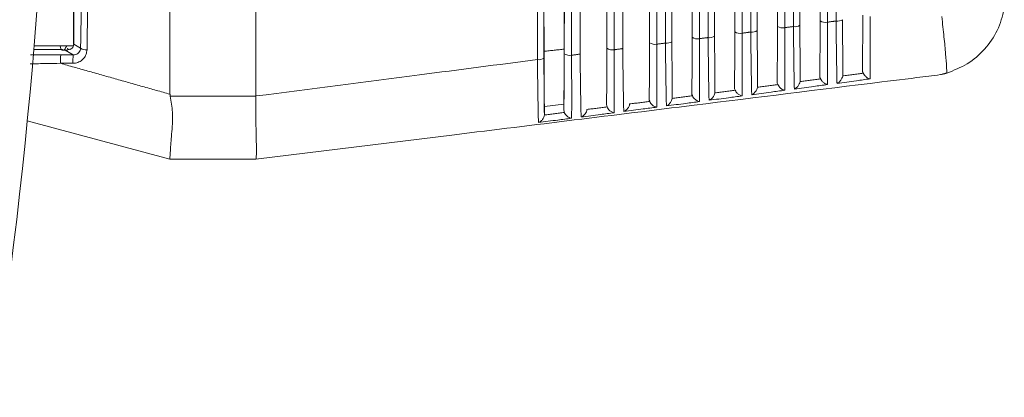
# Model space of a CAD drawing. Extents: x 12.1 to 108.7, y 1 to 80.4.
# Drawn here: x 51.2 to 52.6, y 31.5 to 32.1 of the extents above; entities that cross this region are included whole.
import ezdxf

# ---------------------------------------------------------------- set-up
doc = ezdxf.new("R2010")
doc.units = 0
doc.header["$MEASUREMENT"] = 0
doc.linetypes.add('SLD-Solid', pattern=[0])
doc.layers.add('OBJECT', color=7, linetype='CONTINUOUS')

msp = doc.modelspace()

# ---------------------------------------------------------------- linework, layer by layer
at = {"layer": 'OBJECT', "linetype": 'SLD-Solid', "lineweight": 15}
for p, q in [((51.2741, 32.9378), (51.2741, 32.0262)), ((51.414, 31.9513), (51.414, 32.4117)), ((51.539, 31.9487), (51.539, 32.3386)), ((51.2736, 32.0215), (51.2165, 32.0215)), ((51.274, 32.0262), (51.2741, 32.0262)), ((51.274, 32.024), (51.2741, 32.0239)), ((51.2741, 32.0239), (51.2741, 32.0262)), ((51.2741, 32.0239), (51.2839, 32.018)), ((51.256, 32.0163), (51.2161, 32.0163)), ((51.2573, 32.0155), (51.256, 32.0163)), ((51.2616, 32.0154), (51.2592, 32.0154)), ((51.2734, 32.0083), (51.2616, 32.0154)), ((51.2686, 32.0166), (51.269, 32.0164)), ((51.4145, 31.9485), (51.539, 31.9485)), ((51.9866, 31.937), (51.9583, 31.9335)), ((51.9866, 31.9288), (51.9866, 31.937)), ((51.9583, 31.9335), (51.9583, 31.9225)), ((51.414, 31.857), (51.2065, 31.9126)), ((51.8276, 31.8924), (51.539, 31.857)), ((51.539, 31.857), (51.414, 31.857)), ((51.414, 31.857), (51.414, 31.857)), ((51.539, 31.857), (51.539, 31.857))]:
    msp.add_line(p, q, dxfattribs=at)
for centre, radius, start, end in [((43.2451, 32.6967), 8, 351.47604, 8.52396), ((52.3051, 32.0633), 0.0156, 239.317, 279.5657), ((52.3224, 32.0632), 0.0138, 261.1271, 302.1828), ((52.3671, 32.0715), 0.0158, 239.7885, 279.4456), ((52.3845, 32.0714), 0.014, 261.2292, 301.693), ((52.1811, 32.0469), 0.0152, 238.3852, 279.7992), ((52.1984, 32.0469), 0.0135, 260.9302, 303.15), ((52.2431, 32.0551), 0.0154, 238.8492, 279.6836), ((52.2604, 32.0551), 0.0136, 261.0274, 302.6685), ((52.1192, 32.0387), 0.015, 237.9249, 279.9126), ((52.1364, 32.0387), 0.0133, 260.8355, 303.6273), ((51.3225, 31.9994), 0.0678, 172.3869, 182.6803), ((51.256, 32.0063), 0.00992, 66.6523, 90.2694), ((51.3406, 31.9994), 0.0678, 172.3868, 182.6801), ((51.2918, 32.0312), 0.0153, 239.2139, 275.9958), ((51.9952, 32.0223), 0.0146, 237.0153, 280.1327), ((52.0572, 32.0305), 0.0148, 237.4683, 280.0237), ((51.9503, 32.0142), 0.0128, 260.5657, 305.0343)]:
    msp.add_arc(centre, radius, start, end, dxfattribs=at)
for centre, major_axis, ratio, start_param, end_param in [((51.9766, 32.482), (0, 2.2176), 0.008727, 1.353401, 1.788192), ((51.9683, 32.482), (0, 2.217), 0.008727, 4.497874, 4.926904), ((52.0303, 32.482), (0, 2.2137), 0.008727, 4.501238, 4.923539), ((52.0923, 32.482), (0, 2.2105), 0.008727, 4.504611, 4.920167), ((52.1626, 32.482), (0, 2.2078), 0.008727, 1.363514, 1.778079), ((52.1543, 32.482), (0, 2.2072), 0.008727, 4.507992, 4.916786), ((52.2246, 32.482), (0, 2.2046), 0.008727, 1.366901, 1.774692), ((52.2163, 32.482), (0, 2.204), 0.008727, 4.511381, 4.913397), ((52.2866, 32.482), (0, 2.2013), 0.008727, 1.370296, 1.771297), ((52.2783, 32.482), (0, 2.2007), 0.008727, 4.514778, 4.91), ((52.3486, 32.482), (0, 2.1981), 0.008727, 1.373699, 1.767893), ((52.3403, 32.482), (0, 2.1975), 0.008727, 4.518183, 4.906595), ((51.0937, 32.482), (0, 2.2237), 0.08749, 4.50219, 4.698427), ((51.2561, 32.0312), (0, 0.015), 0.145814, 2.281166, 3.089233), ((51.2448, 32.0129), (0.016, 0.002), 0.100662, 0.19789, 0.670591), ((51.2448, 32.003), (0.0234, 0.008), 0.411517, 0.403428, 0.777439), ((51.2678, 32.0217), (0.0117, 0.004), 0.411517, 4.017722, 4.639287)]:
    msp.add_ellipse(centre, major_axis=major_axis, ratio=ratio, start_param=start_param, end_param=end_param, dxfattribs=at)
for points, knots in [([(51.9482, 32.0015), (51.9482, 32.0081), (51.9482, 32.0406), (51.9479, 32.1784), (51.9477, 32.4029), (51.9478, 32.6931), (51.9481, 32.8727), (51.9482, 32.9625)], [0, 0, 0, 0, 0.020664, 0.103331, 0.434809, 0.717404, 1, 1, 1, 1]), ([(51.9978, 32.9561), (51.9978, 32.9495), (51.9978, 32.9169), (51.9981, 32.7791), (51.9982, 32.5568), (51.9982, 32.271), (51.9979, 32.0956), (51.9978, 32.0079)], [0, 0, 0, 0, 0.020947, 0.104745, 0.44076, 0.72038, 1, 1, 1, 1]), ([(52.0102, 32.0096), (52.0102, 32.0161), (52.0102, 32.0487), (52.0099, 32.1865), (52.0098, 32.4083), (52.0098, 32.693), (52.0101, 32.8673), (52.0102, 32.9544)], [0, 0, 0, 0, 0.021019, 0.105106, 0.44228, 0.72114, 1, 1, 1, 1]), ([(52.0597, 32.9481), (52.0598, 32.9415), (52.0598, 32.9089), (52.06, 32.771), (52.0602, 32.5513), (52.0601, 32.271), (52.0599, 32.101), (52.0597, 32.0159)], [0, 0, 0, 0, 0.021311, 0.106568, 0.448432, 0.724216, 1, 1, 1, 1]), ([(52.0723, 32.0176), (52.0722, 32.0241), (52.0722, 32.0567), (52.072, 32.1947), (52.0718, 32.4138), (52.0719, 32.693), (52.0721, 32.862), (52.0723, 32.9464)], [0, 0, 0, 0, 0.021386, 0.106942, 0.450009, 0.725005, 1, 1, 1, 1]), ([(52.1217, 32.94), (52.1217, 32.9335), (52.1218, 32.9009), (52.122, 32.7628), (52.1222, 32.5458), (52.1221, 32.2711), (52.1219, 32.1063), (52.1217, 32.024)], [0, 0, 0, 0, 0.021688, 0.108455, 0.456373, 0.728187, 1, 1, 1, 1]), ([(52.1343, 32.0256), (52.1343, 32.0321), (52.1342, 32.0647), (52.134, 32.2028), (52.1338, 32.4193), (52.1339, 32.6929), (52.1341, 32.8566), (52.1343, 32.9384)], [0, 0, 0, 0, 0.021766, 0.108843, 0.45801, 0.729005, 1, 1, 1, 1]), ([(52.1837, 32.932), (52.1837, 32.9255), (52.1838, 32.8928), (52.184, 32.7547), (52.1842, 32.5403), (52.1841, 32.2711), (52.1838, 32.1117), (52.1837, 32.032)], [0, 0, 0, 0, 0.022079, 0.110408, 0.464597, 0.732298, 1, 1, 1, 1]), ([(52.1963, 32.0336), (52.1963, 32.0401), (52.1962, 32.0728), (52.196, 32.2109), (52.1958, 32.4248), (52.1959, 32.6929), (52.1962, 32.8512), (52.1963, 32.9304)], [0, 0, 0, 0, 0.0221597, 0.1108118, 0.4662966, 0.7331483, 1, 1, 1, 1]), ([(52.2457, 32.924), (52.2457, 32.9175), (52.2458, 32.8848), (52.246, 32.7466), (52.2461, 32.5348), (52.246, 32.2711), (52.2458, 32.117), (52.2457, 32.04)], [0, 0, 0, 0, 0.0224838, 0.112433, 0.473119, 0.7365595, 1, 1, 1, 1]), ([(52.2583, 32.0416), (52.2583, 32.0481), (52.2582, 32.0808), (52.258, 32.219), (52.2579, 32.4303), (52.258, 32.6928), (52.2582, 32.8459), (52.2583, 32.9224)], [0, 0, 0, 0, 0.0225677, 0.1128523, 0.4748855, 0.7374427, 1, 1, 1, 1]), ([(52.3077, 32.916), (52.3077, 32.9095), (52.3078, 32.8768), (52.308, 32.7385), (52.3081, 32.5294), (52.308, 32.2712), (52.3078, 32.1224), (52.3077, 32.048)], [0, 0, 0, 0, 0.022904, 0.114532, 0.481956, 0.740978, 1, 1, 1, 1]), ([(52.3203, 32.0496), (52.3203, 32.0562), (52.3202, 32.0889), (52.32, 32.2272), (52.3199, 32.4358), (52.32, 32.6928), (52.3202, 32.8405), (52.3203, 32.9144)], [0, 0, 0, 0, 0.022991, 0.114968, 0.483793, 0.741897, 1, 1, 1, 1]), ([(52.3697, 32.908), (52.3697, 32.9015), (52.3697, 32.8687), (52.3699, 32.7304), (52.3701, 32.5239), (52.37, 32.2712), (52.3698, 32.1277), (52.3697, 32.056)], [0, 0, 0, 0, 0.023339, 0.116711, 0.491126, 0.745563, 1, 1, 1, 1]), ([(52.3823, 32.0576), (52.3823, 32.0642), (52.3823, 32.0969), (52.3821, 32.2353), (52.3819, 32.4412), (52.382, 32.6928), (52.3822, 32.8352), (52.3823, 32.9064)], [0, 0, 0, 0, 0.02343, 0.1171646, 0.4930376, 0.7465188, 1, 1, 1, 1]), ([(51.9574, 32.482), (51.9574, 32.4032), (51.9574, 32.2457), (51.9577, 32.0909), (51.9578, 32.0136)], [0, 0, 0, 0, 0.500491, 1, 1, 1, 1]), ([(51.9871, 32.0168), (51.9873, 32.1101), (51.9875, 32.2641), (51.9875, 32.4204), (51.9875, 32.482)], [0, 0, 0, 0, 0.605766, 1, 1, 1, 1]), ([(51.2976, 32.4509), (51.2976, 32.4442), (51.2976, 32.4109), (51.2971, 32.2649), (51.295, 32.1272), (51.2934, 32.0159)], [0, 0, 0, 0, 0.045653, 0.228294, 1, 1, 1, 1]), ([(52.4206, 31.987), (52.4207, 31.9934), (52.4209, 32.0062), (52.4211, 32.0352), (52.4211, 32.0565), (52.4211, 32.0659)], [0, 0, 0, 0, 0.357964, 0.715857, 1, 1, 1, 1]), ([(52.4317, 32.064), (52.4317, 32.0575), (52.4318, 32.0378), (52.432, 32.0081), (52.4319, 31.9868), (52.4318, 31.9771), (52.4318, 31.9744), (52.4318, 31.9736)], [0, 0, 0, 0, 0.161729, 0.488573, 0.814943, 0.942319, 1, 1, 1, 1]), ([(52.2966, 31.9702), (52.2967, 31.9762), (52.2969, 31.9882), (52.2971, 32.0172), (52.2971, 32.0395), (52.2972, 32.0499)], [0, 0, 0, 0, 0.347005, 0.693943, 1, 1, 1, 1]), ([(52.3217, 31.9588), (52.3217, 31.9596), (52.3216, 31.9626), (52.3214, 31.9727), (52.321, 31.9949), (52.3206, 32.0241), (52.3204, 32.0434), (52.3203, 32.0496)], [0, 0, 0, 0, 0.058136, 0.216179, 0.531949, 0.848067, 1, 1, 1, 1]), ([(52.3298, 32.0516), (52.3298, 32.0397), (52.3299, 32.0158), (52.3301, 31.988), (52.3303, 31.977), (52.3303, 31.972)], [0, 0, 0, 0, 0.350806, 0.701696, 1, 1, 1, 1]), ([(52.3586, 31.9786), (52.3587, 31.9848), (52.3589, 31.9971), (52.3591, 32.0262), (52.3591, 32.048), (52.3591, 32.0579)], [0, 0, 0, 0, 0.352325, 0.704581, 1, 1, 1, 1]), ([(52.3697, 32.056), (52.3697, 32.0495), (52.3699, 32.0298), (52.37, 32.0002), (52.3699, 31.9786), (52.3698, 31.9689), (52.3698, 31.9661), (52.3698, 31.9653)], [0, 0, 0, 0, 0.1595513, 0.4819901, 0.8039617, 0.9420605, 1, 1, 1, 1]), ([(52.3837, 31.9671), (52.3837, 31.9679), (52.3836, 31.971), (52.3834, 31.9814), (52.383, 32.004), (52.3826, 32.0331), (52.3824, 32.0519), (52.3823, 32.0576)], [0, 0, 0, 0, 0.0578733, 0.218011, 0.5380178, 0.8583878, 1, 1, 1, 1]), ([(52.3918, 32.0595), (52.3918, 32.0476), (52.3919, 32.0238), (52.3921, 31.9963), (52.3923, 31.9853), (52.3923, 31.9804)], [0, 0, 0, 0, 0.356145, 0.712376, 1, 1, 1, 1]), ([(52.1726, 31.9535), (52.1727, 31.9591), (52.1729, 31.9703), (52.1731, 31.9994), (52.1732, 32.0226), (52.1732, 32.034)], [0, 0, 0, 0, 0.337221, 0.67438, 1, 1, 1, 1]), ([(52.2058, 32.0356), (52.2058, 32.0237), (52.2059, 32), (52.2061, 31.9714), (52.2063, 31.9606), (52.2063, 31.9553)], [0, 0, 0, 0, 0.340986, 0.682054, 1, 1, 1, 1]), ([(52.2346, 31.9618), (52.2347, 31.9676), (52.2349, 31.9792), (52.2351, 32.0083), (52.2351, 32.031), (52.2352, 32.042)], [0, 0, 0, 0, 0.341978, 0.683892, 1, 1, 1, 1]), ([(52.2457, 32.04), (52.2457, 32.0335), (52.2459, 32.0139), (52.246, 31.9843), (52.246, 31.9623), (52.2458, 31.9524), (52.2458, 31.9496), (52.2458, 31.9488)], [0, 0, 0, 0, 0.155511, 0.469779, 0.783591, 0.941534, 1, 1, 1, 1]), ([(52.2597, 31.9506), (52.2597, 31.9514), (52.2596, 31.9542), (52.2594, 31.964), (52.259, 31.9858), (52.2586, 32.0152), (52.2584, 32.0349), (52.2583, 32.0416)], [0, 0, 0, 0, 0.058402, 0.214452, 0.526193, 0.838268, 1, 1, 1, 1]), ([(52.2678, 32.0436), (52.2678, 32.0317), (52.2679, 32.0079), (52.2681, 31.9797), (52.2683, 31.9688), (52.2683, 31.9636)], [0, 0, 0, 0, 0.345761, 0.691605, 1, 1, 1, 1]), ([(52.3077, 32.048), (52.3077, 32.0415), (52.3079, 32.0219), (52.308, 31.9923), (52.3079, 31.9704), (52.3078, 31.9606), (52.3078, 31.9578), (52.3078, 31.957)], [0, 0, 0, 0, 0.157481, 0.475733, 0.793524, 0.941799, 1, 1, 1, 1]), ([(51.2605, 32.0152), (51.2606, 32.0154), (51.2607, 32.016), (51.2624, 32.0191), (51.2642, 32.0212), (51.264, 32.0219), (51.264, 32.022)], [0, 0, 0, 0, 0.276385, 0.561762, 0.909296, 1, 1, 1, 1]), ([(51.2741, 32.0239), (51.274, 32.0234), (51.2739, 32.0221), (51.2731, 32.0201), (51.2715, 32.0178), (51.2699, 32.0169), (51.269, 32.0164)], [0, 0, 0, 0, 0.116463, 0.269448, 0.542695, 1, 1, 1, 1]), ([(51.274, 32.0262), (51.274, 32.026), (51.274, 32.0253), (51.274, 32.0246), (51.274, 32.024)], [0, 0, 0, 0, 0.250072, 1, 1, 1, 1]), ([(52.1106, 31.9452), (52.1107, 31.9507), (52.1109, 31.9615), (52.1111, 31.9905), (52.1112, 32.0142), (52.1112, 32.026)], [0, 0, 0, 0, 0.332714, 0.665366, 1, 1, 1, 1]), ([(52.1217, 32.024), (52.1218, 32.0175), (52.1219, 31.9979), (52.122, 31.9685), (52.122, 31.946), (52.1219, 31.9361), (52.1218, 31.9332), (52.1218, 31.9325)], [0, 0, 0, 0, 0.1518446, 0.4586955, 0.7651034, 0.9409947, 1, 1, 1, 1]), ([(52.1357, 31.9343), (52.1357, 31.935), (52.1356, 31.9376), (52.1354, 31.9468), (52.135, 31.9677), (52.1346, 31.9973), (52.1344, 32.0179), (52.1343, 32.0256)], [0, 0, 0, 0, 0.0589431, 0.2112846, 0.5155345, 0.8200925, 1, 1, 1, 1]), ([(52.1437, 32.0276), (52.1438, 32.0158), (52.1438, 31.992), (52.1441, 31.9632), (52.1443, 31.9524), (52.1443, 31.9471)], [0, 0, 0, 0, 0.336461, 0.673003, 1, 1, 1, 1]), ([(52.1837, 32.032), (52.1838, 32.0255), (52.1839, 32.0059), (52.184, 31.9764), (52.184, 31.9541), (52.1838, 31.9442), (52.1838, 31.9414), (52.1838, 31.9406)], [0, 0, 0, 0, 0.153635, 0.464106, 0.774128, 0.941266, 1, 1, 1, 1]), ([(52.1977, 31.9425), (52.1977, 31.9432), (52.1976, 31.9459), (52.1974, 31.9554), (52.197, 31.9767), (52.1966, 32.0062), (52.1964, 32.0264), (52.1963, 32.0336)], [0, 0, 0, 0, 0.058671, 0.212823, 0.520728, 0.828954, 1, 1, 1, 1]), ([(51.2592, 32.0154), (51.2589, 32.0154), (51.2583, 32.0154), (51.2577, 32.0155), (51.2574, 32.0155), (51.2573, 32.0155), (51.2573, 32.0155)], [0, 0, 0, 0, 0.441079, 0.822105, 0.939417, 1, 1, 1, 1]), ([(51.2934, 32.0159), (51.2931, 32.0137), (51.2925, 32.0091), (51.2888, 32.0031), (51.2835, 31.9986), (51.2778, 31.9965), (51.2742, 31.9963), (51.2729, 31.9962)], [0, 0, 0, 0, 0.219062, 0.43802, 0.659218, 0.879999, 1, 1, 1, 1]), ([(51.2734, 32.0083), (51.2746, 32.0085), (51.277, 32.0087), (51.2802, 32.0104), (51.2826, 32.0131), (51.2837, 32.0158), (51.2839, 32.0175), (51.2839, 32.018)], [0, 0, 0, 0, 0.219004, 0.437501, 0.669165, 0.907193, 1, 1, 1, 1]), ([(51.9583, 31.9335), (51.9582, 31.941), (51.9581, 31.9561), (51.9579, 31.9862), (51.9578, 32.0063), (51.9578, 32.0136)], [0, 0, 0, 0, 0.390004, 0.779955, 1, 1, 1, 1]), ([(51.9871, 32.0168), (51.9871, 32.0039), (51.987, 31.978), (51.9868, 31.9516), (51.9866, 31.9407), (51.9866, 31.937)], [0, 0, 0, 0, 0.396562, 0.793191, 1, 1, 1, 1]), ([(51.9866, 31.9288), (51.9867, 31.9339), (51.9869, 31.944), (51.9871, 31.9729), (51.9872, 31.9974), (51.9872, 32.0101)], [0, 0, 0, 0, 0.324373, 0.64869, 1, 1, 1, 1]), ([(51.9978, 32.0079), (51.9978, 32.0015), (51.9979, 31.9819), (51.9981, 31.9527), (51.998, 31.9298), (51.9979, 31.9198), (51.9978, 31.917), (51.9978, 31.9164)], [0, 0, 0, 0, 0.1485033, 0.4485957, 0.7482556, 0.9404445, 1, 1, 1, 1]), ([(52.0117, 31.9182), (52.0117, 31.9188), (52.0116, 31.9211), (52.0114, 31.9297), (52.011, 31.9498), (52.0106, 31.9796), (52.0103, 32.001), (52.0102, 32.0096)], [0, 0, 0, 0, 0.0594954, 0.2084589, 0.5058919, 0.8036082, 1, 1, 1, 1]), ([(52.0486, 31.937), (52.0487, 31.9422), (52.0489, 31.9527), (52.0491, 31.9817), (52.0492, 32.0058), (52.0492, 32.018)], [0, 0, 0, 0, 0.328437, 0.656814, 1, 1, 1, 1]), ([(52.0597, 32.0159), (52.0598, 32.0095), (52.0599, 31.9899), (52.06, 31.9606), (52.06, 31.9379), (52.0599, 31.9279), (52.0598, 31.9251), (52.0598, 31.9244)], [0, 0, 0, 0, 0.1501359, 0.4535307, 0.7564878, 0.9407209, 1, 1, 1, 1]), ([(52.0737, 31.9262), (52.0737, 31.9269), (52.0736, 31.9294), (52.0734, 31.9382), (52.073, 31.9587), (52.0726, 31.9885), (52.0723, 32.0095), (52.0723, 32.0176)], [0, 0, 0, 0, 0.059218, 0.209832, 0.510595, 0.811653, 1, 1, 1, 1]), ([(51.2547, 31.9962), (51.2481, 31.9961), (51.2334, 31.9958), (51.2188, 31.9956), (51.2107, 31.9955)], [0, 0, 0, 0, 0.452735, 1, 1, 1, 1]), ([(51.539, 31.9487), (51.6183, 31.959), (51.7547, 31.9766), (51.8911, 31.9942), (51.9482, 32.0015)], [0, 0, 0, 0, 0.5814492, 1, 1, 1, 1]), ([(51.9497, 31.9101), (51.9497, 31.9108), (51.9496, 31.913), (51.9494, 31.9212), (51.949, 31.941), (51.9486, 31.9708), (51.9483, 31.9926), (51.9482, 32.0015)], [0, 0, 0, 0, 0.059775, 0.207161, 0.501412, 0.795934, 1, 1, 1, 1]), ([(51.9577, 32.0037), (51.9577, 31.9919), (51.9578, 31.9682), (51.958, 31.9385), (51.9582, 31.928), (51.9583, 31.9225)], [0, 0, 0, 0, 0.324207, 0.64849, 1, 1, 1, 1]), ([(52.5341, 31.9797), (52.5284, 31.979), (52.4999, 31.9754), (52.3805, 31.9607), (52.1508, 31.9322), (51.9437, 31.9067), (51.8276, 31.8924)], [0, 0, 0, 0, 0.024148, 0.120739, 0.507103, 1, 1, 1, 1]), ([(52.3597, 31.9735), (52.3597, 31.9736), (52.3591, 31.9749), (52.3587, 31.9766), (52.3586, 31.9782), (52.3586, 31.9786)], [0, 0, 0, 0, 0.097628, 0.793536, 1, 1, 1, 1]), ([(52.3837, 31.9671), (52.3837, 31.9671), (52.384, 31.9673), (52.3857, 31.9682), (52.3883, 31.9703), (52.3908, 31.974), (52.3917, 31.9766), (52.392, 31.9778)], [0, 0, 0, 0, 0.008287, 0.094553, 0.478398, 0.770552, 1, 1, 1, 1]), ([(52.4218, 31.9817), (52.4217, 31.9819), (52.4211, 31.9832), (52.4207, 31.985), (52.4206, 31.9866), (52.4206, 31.987)], [0, 0, 0, 0, 0.112372, 0.784075, 1, 1, 1, 1]), ([(52.4218, 31.9817), (52.4224, 31.9807), (52.4238, 31.9784), (52.427, 31.9756), (52.4297, 31.9741), (52.4314, 31.9736), (52.4317, 31.9736), (52.4318, 31.9736)], [0, 0, 0, 0, 0.236919, 0.528787, 0.900003, 0.991341, 1, 1, 1, 1]), ([(52.2977, 31.9653), (52.2976, 31.9654), (52.2971, 31.9666), (52.2966, 31.9683), (52.2966, 31.9698), (52.2966, 31.9702)], [0, 0, 0, 0, 0.081377, 0.802653, 1, 1, 1, 1]), ([(52.2977, 31.9653), (52.2982, 31.9643), (52.2995, 31.962), (52.3025, 31.9592), (52.3053, 31.9576), (52.3072, 31.9571), (52.3077, 31.957), (52.3078, 31.957)], [0, 0, 0, 0, 0.220758, 0.494543, 0.847827, 0.99156, 1, 1, 1, 1]), ([(52.3217, 31.9588), (52.3217, 31.9589), (52.3221, 31.9591), (52.3239, 31.96), (52.3264, 31.9622), (52.329, 31.9658), (52.3297, 31.9684), (52.3301, 31.9696)], [0, 0, 0, 0, 0.008198, 0.119701, 0.493719, 0.776727, 1, 1, 1, 1]), ([(52.3698, 31.9653), (52.3631, 31.9644), (52.3471, 31.9622), (52.3311, 31.9601), (52.3217, 31.9588)], [0, 0, 0, 0, 0.412356, 1, 1, 1, 1]), ([(52.3597, 31.9735), (52.3603, 31.9725), (52.3616, 31.9702), (52.3647, 31.9674), (52.3675, 31.9659), (52.3693, 31.9654), (52.3697, 31.9653), (52.3698, 31.9653)], [0, 0, 0, 0, 0.225635, 0.506976, 0.868217, 0.991454, 1, 1, 1, 1]), ([(52.4318, 31.9736), (52.4251, 31.9727), (52.4091, 31.9705), (52.3931, 31.9684), (52.3837, 31.9671)], [0, 0, 0, 0, 0.412316, 1, 1, 1, 1]), ([(51.414, 31.857), (51.4139, 31.8572), (51.4137, 31.858), (51.4145, 31.868), (51.4161, 31.8918), (51.4192, 31.9205), (51.4158, 31.9407), (51.4145, 31.9485)], [0, 0, 0, 0, 0.097508, 0.351331, 0.599304, 0.843154, 1, 1, 1, 1]), ([(51.539, 31.857), (51.5393, 31.8584), (51.5398, 31.8611), (51.5396, 31.8819), (51.5388, 31.9116), (51.5389, 31.9365), (51.539, 31.9485)], [0, 0, 0, 0, 0.253584, 0.507165, 0.760847, 1, 1, 1, 1]), ([(52.1735, 31.949), (52.1735, 31.9491), (52.173, 31.9502), (52.1726, 31.9517), (52.1726, 31.9532), (52.1726, 31.9535)], [0, 0, 0, 0, 0.043931, 0.819919, 1, 1, 1, 1]), ([(52.1735, 31.949), (52.1741, 31.948), (52.1752, 31.9458), (52.1781, 31.943), (52.181, 31.9413), (52.183, 31.9407), (52.1837, 31.9406), (52.1838, 31.9406)], [0, 0, 0, 0, 0.211698, 0.471304, 0.809147, 0.991758, 1, 1, 1, 1]), ([(52.1977, 31.9425), (52.1977, 31.9425), (52.1983, 31.9427), (52.2002, 31.9437), (52.2028, 31.9461), (52.2052, 31.9496), (52.2059, 31.9521), (52.2062, 31.9533)], [0, 0, 0, 0, 0.0080334, 0.1670323, 0.5220093, 0.788055, 1, 1, 1, 1]), ([(52.2458, 31.9488), (52.2391, 31.9479), (52.2231, 31.9458), (52.2071, 31.9437), (52.1977, 31.9425)], [0, 0, 0, 0, 0.41243, 1, 1, 1, 1]), ([(52.2356, 31.9571), (52.2356, 31.9572), (52.235, 31.9584), (52.2346, 31.96), (52.2346, 31.9615), (52.2346, 31.9618)], [0, 0, 0, 0, 0.063516, 0.811443, 1, 1, 1, 1]), ([(52.2356, 31.9571), (52.2361, 31.9561), (52.2374, 31.9539), (52.2403, 31.9511), (52.2432, 31.9494), (52.2451, 31.9489), (52.2457, 31.9488), (52.2458, 31.9488)], [0, 0, 0, 0, 0.216117, 0.482661, 0.828146, 0.991661, 1, 1, 1, 1]), ([(52.2597, 31.9506), (52.2597, 31.9506), (52.2602, 31.9509), (52.262, 31.9518), (52.2646, 31.9541), (52.2671, 31.9577), (52.2678, 31.9603), (52.2681, 31.9614)], [0, 0, 0, 0, 0.008114, 0.14385, 0.508241, 0.782554, 1, 1, 1, 1]), ([(52.3078, 31.957), (52.3011, 31.9561), (52.2851, 31.954), (52.2691, 31.9519), (52.2597, 31.9506)], [0, 0, 0, 0, 0.412394, 1, 1, 1, 1]), ([(52.0494, 31.9329), (52.049, 31.934), (52.0486, 31.9354), (52.0486, 31.9368), (52.0486, 31.937)], [0, 0, 0, 0, 0.8359767, 1, 1, 1, 1]), ([(52.0737, 31.9262), (52.0737, 31.9262), (52.0745, 31.9265), (52.0765, 31.9276), (52.0792, 31.9301), (52.0814, 31.9336), (52.082, 31.936), (52.0822, 31.9371)], [0, 0, 0, 0, 0.007883, 0.210618, 0.547453, 0.798165, 1, 1, 1, 1]), ([(52.1115, 31.9409), (52.1114, 31.9409), (52.111, 31.9421), (52.1106, 31.9435), (52.1106, 31.945), (52.1106, 31.9452)], [0, 0, 0, 0, 0.022497, 0.828092, 1, 1, 1, 1]), ([(52.1115, 31.9409), (52.112, 31.9399), (52.1131, 31.9377), (52.1159, 31.9349), (52.1189, 31.9332), (52.1209, 31.9326), (52.1217, 31.9325), (52.1218, 31.9325)], [0, 0, 0, 0, 0.207488, 0.460443, 0.790805, 0.99185, 1, 1, 1, 1]), ([(52.1357, 31.9343), (52.1357, 31.9343), (52.1364, 31.9346), (52.1384, 31.9356), (52.141, 31.9381), (52.1433, 31.9416), (52.1439, 31.9441), (52.1442, 31.9452)], [0, 0, 0, 0, 0.007956, 0.189278, 0.535067, 0.793252, 1, 1, 1, 1]), ([(52.1838, 31.9406), (52.1771, 31.9398), (52.1611, 31.9376), (52.1451, 31.9355), (52.1357, 31.9343)], [0, 0, 0, 0, 0.412464, 1, 1, 1, 1]), ([(51.9497, 31.9101), (51.9497, 31.9102), (51.9507, 31.9105), (51.9528, 31.9116), (51.9555, 31.9142), (51.9575, 31.9176), (51.958, 31.92), (51.9583, 31.9211)], [0, 0, 0, 0, 0.007744, 0.250695, 0.570354, 0.807208, 1, 1, 1, 1]), ([(51.9873, 31.9248), (51.987, 31.926), (51.9866, 31.9273), (51.9866, 31.9286), (51.9866, 31.9288)], [0, 0, 0, 0, 0.843628, 1, 1, 1, 1]), ([(51.9873, 31.9248), (51.9878, 31.9239), (51.9888, 31.9219), (51.9912, 31.9192), (51.9942, 31.9172), (51.9966, 31.9165), (51.9977, 31.9164), (51.9978, 31.9164)], [0, 0, 0, 0, 0.1992977, 0.3970832, 0.7009002, 0.9920233, 1, 1, 1, 1]), ([(52.0117, 31.9182), (52.0117, 31.9182), (52.0126, 31.9185), (52.0146, 31.9196), (52.0173, 31.9221), (52.0194, 31.9256), (52.02, 31.928), (52.0202, 31.9291)], [0, 0, 0, 0, 0.007812, 0.231081, 0.559204, 0.802812, 1, 1, 1, 1]), ([(52.0598, 31.9244), (52.0531, 31.9236), (52.0371, 31.9215), (52.0211, 31.9194), (52.0117, 31.9182)], [0, 0, 0, 0, 0.412528, 1, 1, 1, 1]), ([(52.0494, 31.9329), (52.0499, 31.9319), (52.051, 31.9297), (52.0537, 31.9269), (52.0568, 31.9251), (52.0589, 31.9245), (52.0597, 31.9244), (52.0598, 31.9244)], [0, 0, 0, 0, 0.203476, 0.450054, 0.773099, 0.991938, 1, 1, 1, 1]), ([(52.1218, 31.9325), (52.1151, 31.9316), (52.0991, 31.9295), (52.0831, 31.9274), (52.0737, 31.9262)], [0, 0, 0, 0, 0.412497, 1, 1, 1, 1]), ([(51.9978, 31.9164), (51.9911, 31.9155), (51.9751, 31.9134), (51.9591, 31.9114), (51.9497, 31.9101)], [0, 0, 0, 0, 0.412557, 1, 1, 1, 1])]:
    msp.add_open_spline(points, degree=3, knots=knots, dxfattribs=at)
for points, degree in [([(51.274, 32.9378), (51.274, 32.0262)], 1), ([(52.5432, 31.982), (52.5432, 31.9847), (52.5432, 31.9902), (52.5417, 32.0089), (52.5394, 32.0336), (52.5371, 32.054), (52.536, 32.0641)], 3), ([(52.6269, 32.0753), (52.6241, 32.0646), (52.6184, 32.0433), (52.5992, 32.016), (52.5741, 31.9939), (52.5535, 31.986), (52.5432, 31.982)], 3), ([(52.3077, 32.048), (52.3203, 32.0496)], 1), ([(52.3697, 32.056), (52.3823, 32.0576)], 1), ([(52.2457, 32.04), (52.2583, 32.0416)], 1), ([(52.1217, 32.024), (52.1343, 32.0256)], 1), ([(52.1837, 32.032), (52.1963, 32.0336)], 1), ([(51.2115, 32.0086), (51.2553, 32.0084)], 1), ([(51.2553, 32.0084), (51.2734, 32.0083)], 1), ([(51.2663, 32.0161), (51.2649, 32.0181)], 1), ([(51.9578, 32.0136), (51.9871, 32.0168)], 1), ([(51.9978, 32.0079), (52.0102, 32.0096)], 1), ([(52.0597, 32.0159), (52.0723, 32.0176)], 1), ([(51.2547, 31.9962), (51.414, 31.9513)], 1), ([(51.2729, 31.9962), (51.2547, 31.9962)], 1), ([(52.392, 31.9778), (52.4218, 31.9817)], 1), ([(52.3923, 31.9804), (52.392, 31.9778)], 1), ([(52.5432, 31.982), (52.5341, 31.9797)], 1), ([(52.5614, 31.9891), (52.5613, 31.9891)], 1), ([(52.2681, 31.9614), (52.2977, 31.9653)], 1), ([(52.2683, 31.9636), (52.2681, 31.9614)], 1), ([(52.3301, 31.9696), (52.3597, 31.9735)], 1), ([(52.3303, 31.972), (52.3301, 31.9696)], 1), ([(51.414, 31.9513), (51.4145, 31.9485)], 1), ([(51.539, 31.9485), (51.539, 31.9487)], 1), ([(52.1442, 31.9452), (52.1735, 31.949)], 1), ([(52.2062, 31.9533), (52.2356, 31.9571)], 1), ([(52.2063, 31.9553), (52.2062, 31.9533)], 1), ([(52.0822, 31.9371), (52.1115, 31.9409)], 1), ([(52.1443, 31.9471), (52.1442, 31.9452)], 1), ([(51.9583, 31.9211), (51.9873, 31.9248)], 1), ([(51.9583, 31.9225), (51.9583, 31.9211)], 1), ([(52.0202, 31.9291), (52.0494, 31.9329)], 1)]:
    msp.add_open_spline(points, degree=degree, dxfattribs=at)

doc.saveas('drawing.dxf')
